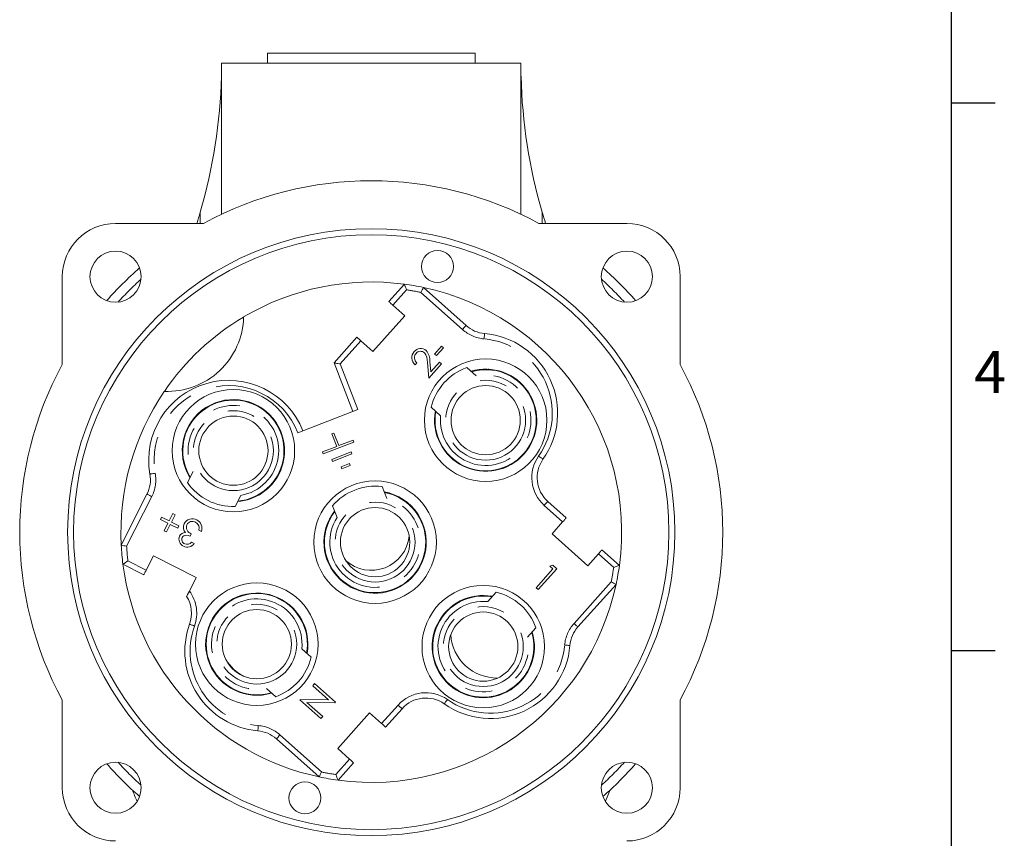
# Model space of a CAD drawing. Units: inches. Extents: x 0 to 16.4, y -0.1 to 12.7.
# Drawn here: x 12.8 to 16.4, y 3.7 to 6.7 of the extents above; entities that cross this region are included whole.
import ezdxf

# ---------------------------------------------------------------- set-up
doc = ezdxf.new("R2010")
doc.units = ezdxf.units.IN
doc.header["$LTSCALE"] = 1.5
doc.header["$MEASUREMENT"] = 0
doc.linetypes.add('PHANTOM', pattern=[0.5, 0.25, -0.05, 0.05, -0.05, 0.05, -0.05])
doc.layers.add('BORDER_MELTRIC', color=7, linetype='Continuous')
doc.styles.add('SLDTEXTSTYLE0', font='TXT', dxfattribs={"width": 0.75})

msp = doc.modelspace()

# ---------------------------------------------------------------- linework, layer by layer
at = {"color": 7, "linetype": 'Continuous', "lineweight": 15}
for p, q in [((13.67646, 6.58746), (13.67646, 6.55001)), ((13.67646, 6.58746), (14.44418, 6.58746)), ((14.44418, 6.55001), (14.44418, 6.58746)), ((13.50717, 5.99138), (13.50717, 6.55001)), ((14.61347, 6.55001), (13.50717, 6.55001)), ((14.61347, 5.99138), (14.61347, 6.55001)), ((13.11544, 5.95753), (13.44032, 5.95753)), ((14.68032, 5.95753), (15.0052, 5.95753)), ((12.91859, 5.4358), (12.91859, 5.76068)), ((15.20206, 5.76068), (15.20206, 5.4358)), ((14.12552, 5.66847), (14.18305, 5.73282)), ((14.25321, 5.72067), (14.4107, 5.57988)), ((14.14019, 5.65535), (14.18422, 5.61599)), ((14.18422, 5.61599), (14.06614, 5.48391)), ((13.92299, 5.44193), (14.00744, 5.53639)), ((14.06614, 5.48391), (14.02212, 5.52327)), ((14.29474, 5.47455), (14.32048, 5.5033)), ((14.32686, 5.49759), (14.30113, 5.46883)), ((14.32048, 5.5033), (14.32686, 5.49759)), ((14.30113, 5.46883), (14.29474, 5.47455)), ((13.9926, 5.26249), (13.92299, 5.44193)), ((14.22868, 5.44233), (14.2221, 5.43494)), ((14.27327, 5.38587), (14.26783, 5.44366)), ((14.31999, 5.43812), (14.27327, 5.38587)), ((14.27729, 5.44687), (14.28081, 5.40925)), ((14.28081, 5.40925), (14.31256, 5.44477)), ((14.31256, 5.44477), (14.31999, 5.43812)), ((14.44799, 5.39339), (14.41336, 5.42434)), ((14.49385, 5.4184), (14.49292, 5.41856)), ((14.49609, 5.4164), (14.49372, 5.41852)), ((14.28217, 5.27759), (14.31679, 5.24664)), ((14.01095, 5.26961), (13.78936, 5.18365)), ((13.92216, 5.18234), (13.91482, 5.17949)), ((13.91482, 5.17949), (13.9328, 5.13315)), ((13.94014, 5.136), (13.92216, 5.18234)), ((14.29693, 5.19838), (14.2993, 5.19626)), ((13.9328, 5.13315), (13.87987, 5.11262)), ((13.88272, 5.10528), (13.99591, 5.14919)), ((13.99306, 5.15653), (13.94014, 5.136)), ((13.99591, 5.14919), (13.99306, 5.15653)), ((13.87987, 5.11262), (13.88272, 5.10528)), ((13.9863, 5.11287), (13.91431, 5.08494)), ((13.91716, 5.0776), (13.98915, 5.10553)), ((13.98915, 5.10553), (13.9863, 5.11287)), ((13.36741, 5.08128), (13.36597, 5.07844)), ((13.91431, 5.08494), (13.91716, 5.0776)), ((13.97954, 5.0692), (13.94875, 5.05725)), ((13.9516, 5.04991), (13.98239, 5.06186)), ((13.98239, 5.06186), (13.97954, 5.0692)), ((13.40208, 5.04077), (13.38114, 4.99931)), ((13.94875, 5.05725), (13.9516, 5.04991)), ((13.13637, 4.76792), (13.2316, 4.95648)), ((13.55685, 4.91057), (13.57779, 4.95202)), ((14.11738, 4.94085), (14.10059, 4.98415)), ((13.62954, 4.94532), (13.63097, 4.94816)), ((13.91706, 4.91295), (13.93386, 4.86965)), ((14.17069, 4.93951), (14.16954, 4.94247)), ((14.71285, 4.92953), (14.78091, 4.86868)), ((13.31332, 4.85739), (13.32716, 4.88474)), ((13.33578, 4.88038), (13.32195, 4.85302)), ((13.32716, 4.88474), (13.33578, 4.88038)), ((13.28134, 4.8627), (13.28571, 4.87135)), ((13.30895, 4.84873), (13.28134, 4.8627)), ((13.28571, 4.87135), (13.31332, 4.85739)), ((13.29512, 4.82138), (13.30895, 4.84873)), ((13.31758, 4.84437), (13.30374, 4.81701)), ((13.34512, 4.83044), (13.31758, 4.84437)), ((13.32195, 4.85302), (13.34949, 4.83909)), ((14.72843, 4.80998), (14.76779, 4.85401)), ((13.30374, 4.81701), (13.29512, 4.82138)), ((13.34949, 4.83909), (13.34512, 4.83044)), ((13.39543, 4.80949), (13.39113, 4.80096)), ((13.43244, 4.81881), (13.42335, 4.82339)), ((13.89425, 4.83568), (13.8954, 4.83271)), ((14.86051, 4.6919), (14.72843, 4.80998)), ((13.39644, 4.77875), (13.40591, 4.77397)), ((14.89987, 4.73593), (14.86051, 4.6919)), ((14.91299, 4.75061), (14.97734, 4.69308)), ((13.21983, 4.65809), (13.14278, 4.697)), ((13.22871, 4.67566), (13.25533, 4.72837)), ((13.25533, 4.72837), (13.41347, 4.64851)), ((14.66986, 4.61055), (14.73193, 4.67993)), ((14.74628, 4.68064), (14.67748, 4.60373)), ((14.71984, 4.69073), (14.73118, 4.69416)), ((14.73193, 4.67993), (14.71984, 4.69073)), ((14.73118, 4.69416), (14.74628, 4.68064)), ((13.41347, 4.64851), (13.38809, 4.59825)), ((14.96519, 4.62292), (14.8244, 4.46543)), ((14.52211, 4.59396), (14.49116, 4.55934)), ((14.67748, 4.60373), (14.66986, 4.61055)), ((14.4429, 4.5792), (14.44078, 4.57683)), ((14.63791, 4.42814), (14.66886, 4.46276)), ((13.82372, 4.43322), (13.82135, 4.43534)), ((13.83848, 4.35402), (13.80386, 4.38497)), ((14.66092, 4.38003), (14.66304, 4.3824)), ((13.67266, 4.23821), (13.70728, 4.20726)), ((13.84409, 4.24824), (13.85086, 4.25583)), ((13.90297, 4.19558), (13.84409, 4.24824)), ((13.85086, 4.25583), (13.92777, 4.18704)), ((12.91859, 3.87092), (12.91859, 4.1958)), ((13.62455, 4.21521), (13.62692, 4.21309)), ((13.79684, 4.19545), (13.79834, 4.19711)), ((13.87375, 4.12665), (13.79684, 4.19545)), ((13.79834, 4.19711), (13.90297, 4.19558)), ((13.92623, 4.18532), (13.82273, 4.1866)), ((13.82273, 4.1866), (13.88086, 4.13459)), ((13.92777, 4.18704), (13.92623, 4.18532)), ((15.20206, 4.1958), (15.20206, 3.87092)), ((14.17405, 4.16327), (14.1132, 4.09521)), ((13.88086, 4.13459), (13.87375, 4.12665)), ((13.93642, 4.01561), (14.0545, 4.14769)), ((14.0545, 4.14769), (14.09853, 4.10833)), ((13.86744, 3.91093), (13.70995, 4.05173)), ((13.98045, 3.97625), (13.93642, 4.01561)), ((13.99513, 3.96313), (13.9376, 3.89878))]:
    msp.add_line(p, q, dxfattribs=at)
at = {"color": 8, "linetype": 'PHANTOM', "lineweight": 0}
for p, q in [((13.42843, 5.95753), (13.42843, 5.99883)), ((14.69221, 5.99883), (14.69221, 5.95753)), ((14.19073, 5.71188), (14.14019, 5.65535)), ((14.39758, 5.5652), (14.24401, 5.70249)), ((14.02212, 5.52327), (13.94571, 5.4378)), ((13.94571, 5.4378), (14.01095, 5.26961)), ((13.24917, 4.94761), (13.15631, 4.76374)), ((14.76779, 4.85401), (14.69973, 4.91485)), ((14.9564, 4.6854), (14.89987, 4.73593)), ((13.16103, 4.70984), (13.22871, 4.67566)), ((14.80972, 4.47855), (14.94701, 4.63212)), ((14.09853, 4.10833), (14.15937, 4.17639)), ((13.72307, 4.06641), (13.87664, 3.92912)), ((13.92992, 3.91973), (13.98045, 3.97625))]:
    msp.add_line(p, q, dxfattribs=at)
at = {"color": 7, "linetype": 'Continuous', "lineweight": 15, "flags": 128}
for points in [[(14.14019, 5.65535), (14.13733, 5.65791), (14.13458, 5.66037), (14.13204, 5.66264), (14.12982, 5.66463), (14.12799, 5.66626), (14.12664, 5.66747), (14.1258, 5.66822), (14.12552, 5.66847)], [(14.00744, 5.53639), (14.00772, 5.53614), (14.00856, 5.53539), (14.00991, 5.53418), (14.01174, 5.53255), (14.01396, 5.53056), (14.0165, 5.52829), (14.01925, 5.52583), (14.02212, 5.52327)], [(13.92299, 5.44193), (13.92343, 5.44185), (13.92472, 5.44161), (13.92682, 5.44123), (13.92964, 5.44072), (13.93309, 5.44009), (13.93701, 5.43938), (13.94127, 5.4386), (13.94571, 5.4378)], [(14.2943, 5.23151), (14.29468, 5.22827), (14.29681, 5.21551)], [(13.36667, 4.82776), (13.36622, 4.83893), (13.36896, 4.8473)], [(13.42308, 4.83993), (13.41747, 4.84803), (13.41105, 4.85242)], [(13.42335, 4.82339), (13.42438, 4.8327), (13.42308, 4.83993)], [(14.78091, 4.86868), (14.78066, 4.8684), (14.77991, 4.86757), (14.7787, 4.86621), (14.77707, 4.86439), (14.77508, 4.86216), (14.77281, 4.85962), (14.77035, 4.85687), (14.76779, 4.85401)], [(13.39113, 4.80096), (13.38339, 4.80385), (13.37517, 4.80463), (13.36729, 4.80238), (13.36408, 4.79977), (13.36173, 4.79639)], [(13.37363, 4.81427), (13.36888, 4.82139), (13.36667, 4.82776)], [(14.89987, 4.73593), (14.90243, 4.73879), (14.90489, 4.74155), (14.90716, 4.74408), (14.90915, 4.74631), (14.91078, 4.74813), (14.91199, 4.74949), (14.91274, 4.75032), (14.91299, 4.75061)], [(13.22871, 4.67566), (13.22698, 4.67223), (13.22531, 4.66894), (13.22378, 4.6659), (13.22243, 4.66324), (13.22133, 4.66105), (13.22051, 4.65943), (13.22, 4.65843), (13.21983, 4.65809)], [(13.37797, 4.57822), (13.37844, 4.57915), (13.37975, 4.58173), (13.38182, 4.58583), (13.38472, 4.59157), (13.38809, 4.59825)], [(14.1132, 4.09521), (14.11292, 4.09547), (14.11209, 4.09621), (14.11073, 4.09742), (14.10891, 4.09906), (14.10668, 4.10104), (14.10415, 4.10331), (14.10139, 4.10577), (14.09853, 4.10833)], [(13.98045, 3.97625), (13.98331, 3.97369), (13.98607, 3.97123), (13.9886, 3.96896), (13.99083, 3.96698), (13.99265, 3.96534), (13.99401, 3.96413), (13.99484, 3.96339), (13.99513, 3.96313)], [(14.94391, 3.86331), (14.92606, 3.82172), (14.92544, 3.82024)]]:
    msp.add_lwpolyline(points, dxfattribs=at)
at = {"color": 8, "linetype": 'PHANTOM', "lineweight": 0, "flags": 128}
for points in [[(14.4107, 5.57988), (14.41044, 5.57959), (14.4097, 5.57876), (14.40849, 5.5774), (14.40685, 5.57558), (14.40487, 5.57335), (14.4026, 5.57082), (14.40014, 5.56806), (14.39758, 5.5652)], [(14.47927, 5.55025), (14.47924, 5.54988), (14.47914, 5.54876), (14.47899, 5.54695), (14.47878, 5.54451), (14.47852, 5.54154), (14.47823, 5.53815), (14.47791, 5.53447), (14.47758, 5.53064)], [(14.6951, 5.08572), (14.69479, 5.08594), (14.69387, 5.08659), (14.69239, 5.08763), (14.69039, 5.08905), (14.68795, 5.09077), (14.68517, 5.09273), (14.68216, 5.09486), (14.67902, 5.09708)], [(13.26185, 5.03383), (13.25806, 5.03316), (13.25443, 5.03251), (13.25108, 5.03192), (13.24814, 5.03139), (13.24573, 5.03097), (13.24394, 5.03065), (13.24284, 5.03045), (13.24246, 5.03039)], [(13.24917, 4.94761), (13.24575, 4.94934), (13.24245, 4.951), (13.23941, 4.95254), (13.23675, 4.95388), (13.23456, 4.95499), (13.23294, 4.95581), (13.23194, 4.95631), (13.2316, 4.95648)], [(14.71285, 4.92953), (14.7126, 4.92925), (14.71185, 4.92841), (14.71064, 4.92705), (14.70901, 4.92523), (14.70702, 4.92301), (14.70475, 4.92047), (14.70229, 4.91772), (14.69973, 4.91485)], [(14.8244, 4.46543), (14.82411, 4.46568), (14.82328, 4.46643), (14.82192, 4.46764), (14.8201, 4.46927), (14.81787, 4.47126), (14.81534, 4.47353), (14.81258, 4.47599), (14.80972, 4.47855)], [(13.38893, 4.47561), (13.38929, 4.47548), (13.39034, 4.4751), (13.39205, 4.47448), (13.39435, 4.47365), (13.39716, 4.47264), (13.40036, 4.47149), (13.40384, 4.47024), (13.40745, 4.46894)], [(14.79478, 4.39685), (14.7944, 4.39689), (14.79328, 4.39698), (14.79147, 4.39714), (14.78903, 4.39735), (14.78606, 4.3976), (14.78267, 4.3979), (14.77899, 4.39821), (14.77516, 4.39854)], [(14.33024, 4.18103), (14.33046, 4.18134), (14.33111, 4.18225), (14.33216, 4.18374), (14.33357, 4.18574), (14.33529, 4.18817), (14.33725, 4.19095), (14.33938, 4.19397), (14.3416, 4.19711)], [(14.17405, 4.16327), (14.17377, 4.16352), (14.17293, 4.16427), (14.17158, 4.16548), (14.16975, 4.16712), (14.16753, 4.1691), (14.16499, 4.17137), (14.16224, 4.17383), (14.15937, 4.17639)], [(13.64137, 4.08135), (13.64141, 4.08173), (13.6415, 4.08284), (13.64166, 4.08466), (13.64187, 4.08709), (13.64212, 4.09007), (13.64242, 4.09346), (13.64273, 4.09714), (13.64306, 4.10096)], [(13.70995, 4.05173), (13.7102, 4.05201), (13.71095, 4.05285), (13.71216, 4.0542), (13.71379, 4.05603), (13.71578, 4.05825), (13.71805, 4.06079), (13.72051, 4.06354), (13.72307, 4.06641)]]:
    msp.add_lwpolyline(points, dxfattribs=at)
at = {"color": 7, "linetype": 'Continuous', "lineweight": 15}
for centre, radius in [((14.06032, 4.8158), 1.12205), ((14.06032, 4.8158), 1.1), ((13.11544, 5.76068), 0.0945), ((14.30527, 5.79823), 0.059), ((15.0052, 5.76068), 0.0945), ((14.48327, 5.22983), 0.22638), ((14.48327, 5.22983), 0.12795), ((13.55094, 5.11718), 0.22638), ((13.55094, 5.11718), 0.12795), ((14.07456, 4.7791), 0.22638), ((14.07456, 4.7791), 0.12795), ((13.63738, 4.40177), 0.22638), ((14.47435, 4.39286), 0.22638), ((13.63738, 4.40177), 0.12795), ((14.47435, 4.39286), 0.12795), ((13.11544, 3.87092), 0.0945), ((15.0052, 3.87092), 0.0945), ((13.81538, 3.83338), 0.059)]:
    msp.add_circle(centre, radius, dxfattribs=at)
at = {"color": 8, "linetype": 'PHANTOM', "lineweight": 0}
for centre in [(14.48327, 5.22983), (13.55094, 5.11718), (14.07456, 4.7791), (13.63738, 4.40177), (14.47435, 4.39286)]:
    msp.add_circle(centre, 0.14764, dxfattribs=at)
at = {"color": 7, "linetype": 'Continuous', "lineweight": 15}
for centre, radius, start, end in [((11.53863, 6.55002), 1.96854, 343.73994, 358.60399), ((16.58226, 6.55006), 1.96879, 181.39694, 196.25912), ((14.06032, 4.8158), 1.29921, 61.49649, 118.50351), ((11.53867, 6.55001), 1.9685, 342.48353, 343.7398), ((16.58198, 6.55001), 1.9685, 196.2602, 197.51647), ((13.11544, 5.76068), 0.19685, 90, 180), ((15.0052, 5.76068), 0.19685, 0, 90), ((14.06032, 4.8158), 1.29921, 131.21905, 138.78095), ((14.06032, 4.8158), 1.29921, 41.21905, 48.78095), ((14.06032, 4.8158), 0.9252, 82.37734, 120.66511), ((14.06032, 4.8158), 0.9252, 77.96687, 82.37734), ((10.55696, 4.39204), 3.86604, 19.96172, 20.29237), ((20.56922, 2.51427), 7.0833, 153.08483, 153.249648), ((14.06032, 4.8158), 0.9252, 352.37734, 77.96687), ((13.30727, 5.61762), 0.28125, 267.62911, 358.77838), ((14.06032, 4.8158), 0.925, 120.6727, 145.73479), ((14.48942, 5.66793), 0.11811, 228.20374, 265.07364), ((14.45392, 5.25607), 0.29528, 324.76617, 85.07364), ((14.24263, 5.46422), 0.03073, 47.8942, 140.26035), ((14.24443, 5.46091), 0.03425, 137.92745, 229.30779), ((14.24456, 5.46098), 0.0245, 139.47281, 229.59445), ((14.24254, 5.46292), 0.0217, 49.29518, 139.89914), ((14.21416, 5.44652), 0.05374, 356.95128, 37.69099), ((14.22213, 5.45009), 0.05525, 356.65878, 41.9346), ((14.06032, 4.8158), 1.29921, 151.49649, 208.50351), ((14.48327, 5.22983), 0.20669, 109.76685, 166.64064), ((14.06032, 4.8158), 1.29921, 331.49649, 28.50351), ((14.48327, 5.22983), 0.18701, 169.96061, 106.44688), ((14.48327, 5.22983), 0.18898, 33.38067, 106.81558), ((13.53319, 5.08203), 0.29528, 21.60732, 190.07364), ((14.06032, 4.8158), 0.9252, 145.74238, 182.96687), ((14.48327, 5.22983), 0.18898, 169.59191, 33.38067), ((13.55094, 5.11718), 0.18898, 33.38067, 211.81558), ((13.55094, 5.11718), 0.18701, 274.96061, 211.44688), ((13.55094, 5.11718), 0.18898, 274.59191, 33.38067), ((14.79157, 5.01758), 0.11811, 144.76617, 228.20374), ((13.12618, 5.00973), 0.11811, 333.20374, 10.07364), ((13.55094, 5.11718), 0.20669, 214.76685, 271.64064), ((14.07456, 4.7791), 0.20669, 82.76685, 139.64064), ((14.07456, 4.7791), 0.18701, 142.96061, 79.44688), ((14.07456, 4.7791), 0.18898, 33.38067, 79.81558), ((14.07456, 4.7791), 0.18898, 142.59191, 33.38067), ((13.3992, 4.83152), 0.03411, 60.99988, 152.438), ((13.40355, 4.83475), 0.02653, 160.818, 252.1776), ((13.39904, 4.8324), 0.02334, 59.05606, 151.70878), ((13.40093, 4.83099), 0.03378, 338.87195, 64.01776), ((13.37332, 4.79047), 0.02381, 89.25543, 152.93621), ((14.61584, 11.77989), 7.16636, 258.085747, 258.248655), ((14.06032, 4.8158), 0.9252, 182.96687, 187.37734), ((13.37814, 4.78987), 0.02842, 156.2909, 246.16866), ((13.37819, 4.78936), 0.0179, 156.89834, 247.07679), ((13.38044, 4.79166), 0.03101, 243.62401, 325.22266), ((13.37991, 4.79265), 0.0216, 246.27213, 319.93918), ((14.06032, 4.8158), 0.141, 228.31227, 354.09522), ((15.38462, 1.52978), 3.88035, 124.96238, 125.29181), ((14.06032, 4.8158), 0.9252, 187.37734, 257.96687), ((13.63656, 8.31917), 3.86604, 289.96172, 290.29237), ((14.06032, 4.8158), 0.9252, 347.96687, 352.37734), ((14.06032, 4.8158), 0.9252, 262.37734, 347.96687), ((11.75879, -1.6931), 7.0833, 63.08483, 63.249648), ((13.63738, 4.40177), 0.18898, 33.38067, 286.81558), ((13.63738, 4.40177), 0.18701, 349.96061, 286.44688), ((14.47435, 4.39286), 0.20669, 19.76685, 76.64064), ((13.27781, 4.51564), 0.11811, 340.18958, 31.99804), ((14.47435, 4.39286), 0.18898, 79.59191, 16.81558), ((14.47435, 4.39286), 0.18701, 79.96061, 16.44688), ((13.63738, 4.40177), 0.18898, 349.59191, 33.38067), ((13.66673, 4.37553), 0.29528, 160.18958, 265.07364), ((14.91245, 4.38671), 0.11811, 138.20374, 175.07364), ((14.52482, 4.44757), 0.171, 183.63038, 270.99339), ((14.50059, 4.42221), 0.29528, 234.76617, 355.07364), ((13.66811, 4.43494), 0.171, 211.8591, 242.50575), ((13.63738, 4.40177), 0.20669, 289.76685, 346.64064), ((14.2621, 4.08455), 0.11811, 54.76617, 138.20374), ((13.63123, 3.96368), 0.11811, 48.20374, 85.07364), ((14.06032, 4.8158), 1.29921, 221.21905, 228.78095), ((14.06032, 4.8158), 1.29921, 311.21905, 318.78095), ((7.55142, 7.11734), 7.0833, 333.08483, 333.249648), ((14.06032, 4.8158), 0.9252, 257.96687, 262.37734), ((17.56369, 5.23956), 3.86604, 199.96172, 200.29237), ((13.11544, 3.87092), 0.19685, 180, 270), ((11.34309, 3.05392), 2.00434, 22.48732, 23.81714), ((15.0052, 3.87092), 0.19685, 270, 0)]:
    msp.add_arc(centre, radius, start, end, dxfattribs=at)
at = {"color": 8, "linetype": 'PHANTOM', "lineweight": 0}
for centre, radius, start, end in [((14.06032, 4.8158), 1.26461, 132.28442, 137.71558), ((14.06032, 4.8158), 1.26461, 42.28442, 47.71558), ((14.06032, 4.8158), 0.90551, 78.29621, 81.72003), ((14.48942, 5.66793), 0.1378, 228.20374, 265.07364), ((14.45392, 5.25607), 0.27559, 324.76617, 85.07364), ((14.48327, 5.22983), 0.16732, 174.23562, 102.17187), ((13.53319, 5.08203), 0.27559, 21.63615, 190.07364), ((13.55094, 5.11718), 0.16732, 279.23562, 207.17187), ((14.79157, 5.01758), 0.1378, 144.76617, 228.20374), ((13.12618, 5.00973), 0.1378, 333.20374, 10.07364), ((14.07456, 4.7791), 0.16732, 147.23562, 75.17187), ((14.06032, 4.8158), 0.90551, 183.29621, 186.72003), ((14.06032, 4.8158), 0.90551, 348.29621, 351.72003), ((13.27781, 4.51564), 0.1378, 340.18958, 36.83822), ((13.63738, 4.40177), 0.16732, 354.23562, 282.17187), ((14.47435, 4.39286), 0.16732, 84.23562, 12.17187), ((14.91245, 4.38671), 0.1378, 138.20374, 175.07364), ((13.66673, 4.37553), 0.27559, 160.18958, 265.07364), ((14.50059, 4.42221), 0.27559, 234.76617, 355.07364), ((14.2621, 4.08455), 0.1378, 54.76617, 138.20374), ((13.63123, 3.96368), 0.1378, 48.20374, 85.07364), ((14.06032, 4.8158), 1.26461, 222.28442, 227.71558), ((14.06032, 4.8158), 1.26461, 312.28442, 317.71558), ((14.06032, 4.8158), 0.90551, 258.29621, 261.72003)]:
    msp.add_arc(centre, radius, start, end, dxfattribs=at)
at = {"layer": 'BORDER_MELTRIC'}
for p, q in [((16.20519, 0.34185), (16.20519, 12.47822)), ((16.20519, 6.40322), (16.36572, 6.40322)), ((16.20519, 4.37822), (16.36572, 4.37822))]:
    msp.add_line(p, q, dxfattribs=at)

# ---------------------------------------------------------------- texts
at = {"layer": 'BORDER_MELTRIC', "insert": (16.28832, 5.4862), "char_height": 0.15625, "attachment_point": 1, "style": 'SLDTEXTSTYLE0'}
msp.add_mtext('4', dxfattribs=at)

doc.saveas('drawing.dxf')
